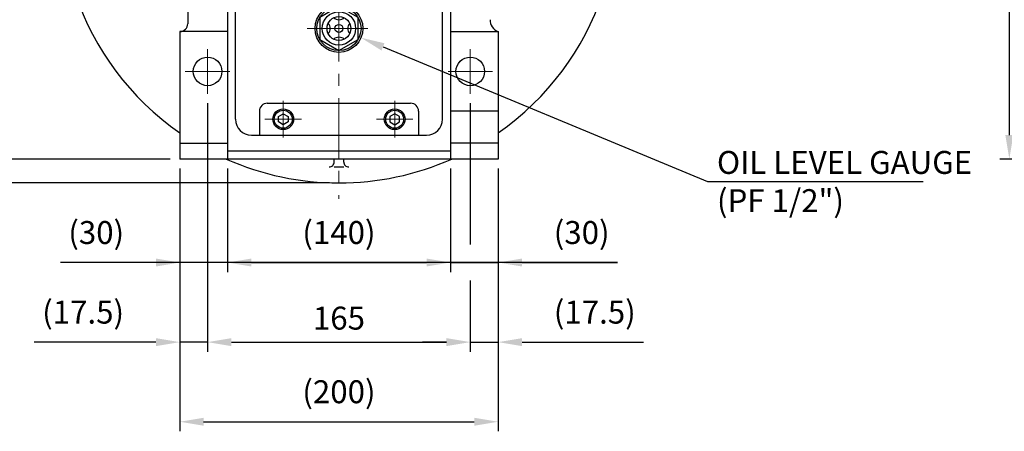
# Model space of a CAD drawing. Units: millimetres. Extents: x 133 to 2560, y 94 to 1810.
# Drawn here: x 456 to 1075, y 524 to 783 of the extents above; entities that cross this region are included whole.
import ezdxf
from ezdxf import colors
from ezdxf.entities.mleader import LeaderData, LeaderLine
from ezdxf.math import Vec2, Vec3

# ---------------------------------------------------------------- set-up
doc = ezdxf.new("R2010")
doc.units = ezdxf.units.MM
doc.header["$LTSCALE"] = 0.2
doc.linetypes.add('CENTER', pattern=[50.8, 31.75, -6.35, 6.35, -6.35])
for name, color, linetype in [('외형선', 3, 'Continuous'), ('윤곽선', 2, 'Continuous'), ('치수선', 1, 'Continuous')]:
    doc.layers.add(name, color=color, linetype=linetype)
doc.layers.add('중심선', color=1, linetype='CENTER', lineweight=13)
doc.styles.add('ROMANS', font='romans.shx', dxfattribs={"width": 0.8, "bigfont": 'whgtxt.shx'})
doc.dimstyles.new('ISO-25$0', dxfattribs={"dimscale": 6, "dimtxt": 2.4, "dimasz": 2.5, "dimexe": 1, "dimexo": 1, "dimgap": 1, "dimtad": 1, "dimdec": 4, "dimdsep": 46, "dimtxsty": 'ROMANS', "dimcen": 0, "dimclrd": 2, "dimclre": 2, "dimclrt": 1, "dimadec": 4, "dimazin": 2, "dimtfac": 1, "dimtdec": 4, "dimtmove": 0, "dimatfit": 3, "dimfxl": 0, "dimarcsym": 0})

# ---------------------------------------------------------------- blocks, each defined once
blk = doc.blocks.new('*D28')
at = {"layer": 'Defpoints', "color": 0, "transparency": 16777216}
for p in [(1317.7, 995.29), (1077.7, 695.29), (1292.7, 695.29)]:
    blk.add_point(p, dxfattribs=at)
at = {"layer": '치수선', "color": 2, "lineweight": -2, "transparency": 16777216}
for p, q in [((1311.7, 995.29), (1071.7, 995.29)), ((1077.7, 980.29), (1077.7, 710.29)), ((1286.7, 695.29), (1071.7, 695.29))]:
    blk.add_line(p, q, dxfattribs=at)
at = {"layer": '치수선', "color": 2, "transparency": 16777216}
for points in [[(1075.2, 980.29), (1080.2, 980.29), (1077.7, 995.29)], [(1075.2, 710.29), (1080.2, 710.29), (1077.7, 695.29)]]:
    blk.add_solid(points, dxfattribs=at)
at = {"layer": '치수선', "color": 1, "transparency": 16777216, "insert": (1060.73, 840.29), "char_height": 14.4, "attachment_point": 5, "rotation": 90, "style": 'ROMANS', "bg_fill": 3, "box_fill_scale": 1.1, "bg_fill_color": 256, "bg_fill_true_color": 13158600, "bg_fill_transparency": 0}
blk.add_mtext('(300)', dxfattribs=at)
blk = doc.blocks.new('*D58')
at = {"layer": 'Defpoints', "color": 0, "transparency": 16777216}
for p in [(556.63, 695.29), (756.63, 695.29), (756.63, 530.29)]:
    blk.add_point(p, dxfattribs=at)
at = {"layer": '치수선', "color": 2, "lineweight": -2, "transparency": 16777216}
for p, q in [((556.63, 689.29), (556.63, 524.29)), ((756.63, 689.29), (756.63, 524.29)), ((571.63, 530.29), (741.63, 530.29))]:
    blk.add_line(p, q, dxfattribs=at)
at = {"layer": '치수선', "color": 2, "transparency": 16777216}
for points in [[(571.63, 532.79), (571.63, 527.79), (556.63, 530.29)], [(741.63, 532.79), (741.63, 527.79), (756.63, 530.29)]]:
    blk.add_solid(points, dxfattribs=at)
at = {"layer": '치수선', "color": 1, "transparency": 16777216, "insert": (656.63, 547.26), "char_height": 14.4, "attachment_point": 5, "style": 'ROMANS', "bg_fill": 3, "box_fill_scale": 1.1, "bg_fill_color": 256, "bg_fill_true_color": 13158600, "bg_fill_transparency": 0}
blk.add_mtext('(200)', dxfattribs=at)
blk = doc.blocks.new('*D59')
at = {"layer": 'Defpoints', "color": 0, "transparency": 16777216}
for p in [(739.13, 736.29), (574.13, 735.53), (739.13, 580.29)]:
    blk.add_point(p, dxfattribs=at)
at = {"layer": '치수선', "color": 2, "lineweight": -2, "transparency": 16777216}
for p, q in [((739.13, 730.29), (739.13, 641.54)), ((574.13, 729.53), (574.13, 641.54)), ((574.13, 619.04), (574.13, 574.29)), ((739.13, 619.04), (739.13, 574.29)), ((589.13, 580.29), (724.13, 580.29))]:
    blk.add_line(p, q, dxfattribs=at)
at = {"layer": '치수선', "color": 2, "transparency": 16777216}
for points in [[(589.13, 582.79), (589.13, 577.79), (574.13, 580.29)], [(724.13, 582.79), (724.13, 577.79), (739.13, 580.29)]]:
    blk.add_solid(points, dxfattribs=at)
at = {"layer": '치수선', "color": 1, "transparency": 16777216, "insert": (656.63, 593.49), "char_height": 14.4, "attachment_point": 5, "style": 'ROMANS', "bg_fill": 3, "box_fill_scale": 1.1, "bg_fill_color": 256, "bg_fill_true_color": 13158600, "bg_fill_transparency": 0}
blk.add_mtext('165', dxfattribs=at)
blk = doc.blocks.new('*D60')
at = {"layer": 'Defpoints', "color": 0, "transparency": 16777216}
for p in [(556.63, 695.29), (586.63, 695.29), (556.63, 630.29)]:
    blk.add_point(p, dxfattribs=at)
at = {"layer": '치수선', "color": 2, "lineweight": -2, "transparency": 16777216}
for p, q in [((556.63, 689.29), (556.63, 624.29)), ((586.63, 689.29), (586.63, 624.29)), ((541.63, 630.29), (481.72, 630.29)), ((586.63, 630.29), (556.63, 630.29)), ((601.63, 630.29), (616.63, 630.29))]:
    blk.add_line(p, q, dxfattribs=at)
at = {"layer": '치수선', "color": 2, "transparency": 16777216}
for points in [[(541.63, 632.79), (541.63, 627.79), (556.63, 630.29)], [(601.63, 632.79), (601.63, 627.79), (586.63, 630.29)]]:
    blk.add_solid(points, dxfattribs=at)
at = {"layer": '치수선', "color": 1, "transparency": 16777216, "insert": (504.17, 647.26), "char_height": 14.4, "attachment_point": 5, "style": 'ROMANS', "bg_fill": 3, "box_fill_scale": 1.1, "bg_fill_color": 256, "bg_fill_true_color": 13158600, "bg_fill_transparency": 0}
blk.add_mtext('(30)', dxfattribs=at)
blk = doc.blocks.new('*D61')
at = {"layer": 'Defpoints', "color": 0, "transparency": 16777216}
for p in [(586.63, 695.29), (726.63, 695.29), (726.63, 630.29)]:
    blk.add_point(p, dxfattribs=at)
at = {"layer": '치수선', "color": 2, "lineweight": -2, "transparency": 16777216}
for p, q in [((586.63, 689.29), (586.63, 624.29)), ((726.63, 689.29), (726.63, 624.29)), ((601.63, 630.29), (711.63, 630.29))]:
    blk.add_line(p, q, dxfattribs=at)
at = {"layer": '치수선', "color": 2, "transparency": 16777216}
for points in [[(601.63, 632.79), (601.63, 627.79), (586.63, 630.29)], [(711.63, 632.79), (711.63, 627.79), (726.63, 630.29)]]:
    blk.add_solid(points, dxfattribs=at)
at = {"layer": '치수선', "color": 1, "transparency": 16777216, "insert": (656.63, 647.26), "char_height": 14.4, "attachment_point": 5, "style": 'ROMANS', "bg_fill": 3, "box_fill_scale": 1.1, "bg_fill_color": 256, "bg_fill_true_color": 13158600, "bg_fill_transparency": 0}
blk.add_mtext('(140)', dxfattribs=at)
blk = doc.blocks.new('*D62')
at = {"layer": 'Defpoints', "color": 0, "transparency": 16777216}
for p in [(726.63, 695.29), (756.63, 695.29), (756.63, 630.29)]:
    blk.add_point(p, dxfattribs=at)
at = {"layer": '치수선', "color": 2, "lineweight": -2, "transparency": 16777216}
for p, q in [((726.63, 689.29), (726.63, 624.29)), ((756.63, 689.29), (756.63, 624.29)), ((711.63, 630.29), (696.63, 630.29)), ((726.63, 630.29), (756.63, 630.29)), ((771.63, 630.29), (831.55, 630.29))]:
    blk.add_line(p, q, dxfattribs=at)
at = {"layer": '치수선', "color": 2, "transparency": 16777216}
for points in [[(711.63, 632.79), (711.63, 627.79), (726.63, 630.29)], [(771.63, 632.79), (771.63, 627.79), (756.63, 630.29)]]:
    blk.add_solid(points, dxfattribs=at)
at = {"layer": '치수선', "color": 1, "transparency": 16777216, "insert": (809.09, 647.26), "char_height": 14.4, "attachment_point": 5, "style": 'ROMANS', "bg_fill": 3, "box_fill_scale": 1.1, "bg_fill_color": 256, "bg_fill_true_color": 13158600, "bg_fill_transparency": 0}
blk.add_mtext('(30)', dxfattribs=at)
blk = doc.blocks.new('*D68')
at = {"layer": 'Defpoints', "color": 0, "transparency": 16777216}
for p in [(739.13, 736.29), (756.63, 695.29), (739.13, 580.29)]:
    blk.add_point(p, dxfattribs=at)
at = {"layer": '치수선', "color": 2, "lineweight": -2, "transparency": 16777216}
for p, q in [((739.13, 730.29), (739.13, 641.54)), ((756.63, 689.29), (756.63, 641.54)), ((739.13, 619.04), (739.13, 574.29)), ((756.63, 619.04), (756.63, 574.29)), ((724.13, 580.29), (709.13, 580.29)), ((739.13, 580.29), (756.63, 580.29)), ((771.63, 580.29), (848, 580.29))]:
    blk.add_line(p, q, dxfattribs=at)
at = {"layer": '치수선', "color": 2, "transparency": 16777216}
for points in [[(724.13, 582.79), (724.13, 577.79), (739.13, 580.29)], [(771.63, 582.79), (771.63, 577.79), (756.63, 580.29)]]:
    blk.add_solid(points, dxfattribs=at)
at = {"layer": '치수선', "color": 1, "transparency": 16777216, "insert": (817.32, 597.26), "char_height": 14.4, "attachment_point": 5, "style": 'ROMANS', "bg_fill": 3, "box_fill_scale": 1.1, "bg_fill_color": 256, "bg_fill_true_color": 13158600, "bg_fill_transparency": 0}
blk.add_mtext('(17.5)', dxfattribs=at)
blk = doc.blocks.new('OIL LEVEL-1_2-AA')
at = {"layer": '외형선', "linetype": 'Continuous'}
blk.add_lwpolyline([(-12, -6.93), (0, -13.86), (12, -6.93), (12, 6.93), (0, 13.86), (-12, 6.93)], close=True, dxfattribs=at)
for radius in [13.86, 10.5, 7.5, 2.5]:
    blk.add_circle((0, 0), radius, dxfattribs=at)
for centre, start, end in [((0, 10.5), 228.79705, 311.20295), ((-10.5, 0), 318.79705, 41.20295), ((10.5, 0), 138.79705, 221.20295), ((0, -10.5), 48.79705, 131.20295)]:
    blk.add_arc(centre, 5, start, end, dxfattribs=at)
blk = doc.blocks.new('*D83')
at = {"layer": 'Defpoints', "color": 0, "transparency": 16777216}
for p in [(574.13, 736.29), (556.63, 695.29), (574.13, 580.29)]:
    blk.add_point(p, dxfattribs=at)
at = {"layer": '치수선', "color": 2, "lineweight": -2, "transparency": 16777216}
for p, q in [((574.13, 730.29), (574.13, 574.29)), ((556.63, 689.29), (556.63, 574.29)), ((541.63, 580.29), (465.26, 580.29)), ((574.13, 580.29), (556.63, 580.29)), ((589.13, 580.29), (604.13, 580.29))]:
    blk.add_line(p, q, dxfattribs=at)
at = {"layer": '치수선', "color": 2, "transparency": 16777216}
for points in [[(541.63, 582.79), (541.63, 577.79), (556.63, 580.29)], [(589.13, 582.79), (589.13, 577.79), (574.13, 580.29)]]:
    blk.add_solid(points, dxfattribs=at)
at = {"layer": '치수선', "color": 1, "transparency": 16777216, "insert": (495.95, 597.26), "char_height": 14.4, "attachment_point": 5, "style": 'ROMANS', "bg_fill": 3, "box_fill_scale": 1.1, "bg_fill_color": 256, "bg_fill_true_color": 13158600, "bg_fill_transparency": 0}
blk.add_mtext('(17.5)', dxfattribs=at)
blk = doc.blocks.new('*D140')
at = {"layer": 'Defpoints', "color": 0, "transparency": 16777216}
for p in [(381.63, 1155.29), (564.84, 1155.29), (556.63, 695.29)]:
    blk.add_point(p, dxfattribs=at)
at = {"layer": '치수선', "color": 2, "lineweight": -2, "transparency": 16777216}
for p, q in [((558.84, 1155.29), (375.63, 1155.29)), ((381.63, 710.29), (381.63, 1140.29)), ((550.63, 695.29), (375.63, 695.29))]:
    blk.add_line(p, q, dxfattribs=at)
at = {"layer": '치수선', "color": 2, "transparency": 16777216}
for points in [[(379.13, 1140.29), (384.13, 1140.29), (381.63, 1155.29)], [(379.13, 710.29), (384.13, 710.29), (381.63, 695.29)]]:
    blk.add_solid(points, dxfattribs=at)
at = {"layer": '치수선', "color": 1, "transparency": 16777216, "insert": (364.66, 925.29), "char_height": 14.4, "attachment_point": 5, "rotation": 90, "style": 'ROMANS', "bg_fill": 3, "box_fill_scale": 1.1, "bg_fill_color": 256, "bg_fill_true_color": 13158600, "bg_fill_transparency": 0}
blk.add_mtext('(460)', dxfattribs=at)
blk = doc.blocks.new('*D141')
at = {"layer": 'Defpoints', "color": 0, "transparency": 16777216}
for p in [(381.63, 695.29), (556.63, 695.29), (656.63, 680.29)]:
    blk.add_point(p, dxfattribs=at)
at = {"layer": '치수선', "color": 2, "lineweight": -2, "transparency": 16777216}
for p, q in [((381.63, 710.29), (381.63, 725.29)), ((550.63, 695.29), (375.63, 695.29)), ((381.63, 695.29), (381.63, 680.29)), ((650.63, 680.29), (375.63, 680.29)), ((381.63, 665.29), (381.63, 605.37))]:
    blk.add_line(p, q, dxfattribs=at)
at = {"layer": '치수선', "color": 2, "transparency": 16777216}
for points in [[(379.13, 710.29), (384.13, 710.29), (381.63, 695.29)], [(379.13, 665.29), (384.13, 665.29), (381.63, 680.29)]]:
    blk.add_solid(points, dxfattribs=at)
at = {"layer": '치수선', "color": 1, "transparency": 16777216, "insert": (364.66, 627.83), "char_height": 14.4, "attachment_point": 5, "rotation": 90, "style": 'ROMANS', "bg_fill": 3, "box_fill_scale": 1.1, "bg_fill_color": 256, "bg_fill_true_color": 13158600, "bg_fill_transparency": 0}
blk.add_mtext('(15)', dxfattribs=at)
blk = doc.blocks.new('*D142')
at = {"layer": 'Defpoints', "color": 0, "transparency": 16777216}
for p in [(564.84, 1155.29), (331.63, 680.29), (656.63, 680.29)]:
    blk.add_point(p, dxfattribs=at)
at = {"layer": '치수선', "color": 2, "lineweight": -2, "transparency": 16777216}
for p, q in [((558.84, 1155.29), (325.63, 1155.29)), ((331.63, 1140.29), (331.63, 695.29)), ((650.63, 680.29), (325.63, 680.29))]:
    blk.add_line(p, q, dxfattribs=at)
at = {"layer": '치수선', "color": 2, "transparency": 16777216}
for points in [[(329.13, 1140.29), (334.13, 1140.29), (331.63, 1155.29)], [(329.13, 695.29), (334.13, 695.29), (331.63, 680.29)]]:
    blk.add_solid(points, dxfattribs=at)
at = {"layer": '치수선', "color": 1, "transparency": 16777216, "insert": (314.66, 917.79), "char_height": 14.4, "attachment_point": 5, "rotation": 90, "style": 'ROMANS', "bg_fill": 3, "box_fill_scale": 1.1, "bg_fill_color": 256, "bg_fill_true_color": 13158600, "bg_fill_transparency": 0}
blk.add_mtext('(475)', dxfattribs=at)

msp = doc.modelspace()

# ---------------------------------------------------------------- linework, layer by layer
at = {"layer": '외형선'}
for p, q in [((561.63116, 920.28681), (561.63116, 780.28681)), ((586.63116, 775.28681), (556.63116, 775.28681)), ((726.63116, 775.28681), (756.63116, 775.28681))]:
    msp.add_line(p, q, dxfattribs=at)
for centre, radius in [((656.63116, 777.28681), 15), ((574.13116, 750.28681), 9), ((739.13116, 750.28681), 9)]:
    msp.add_circle(centre, radius, dxfattribs=at)
for centre, radius, start, end in [((556.63116, 780.28681), 5, 270, 0), ((759.29227, 782.47755), 7.66735, 177.68839301, 249.69174204)]:
    msp.add_arc(centre, radius, start, end, dxfattribs=at)
at = {"layer": '중심선', "ltscale": 6}
for p, q in [((636.63116, 777.28681), (676.63116, 777.28681)), ((588.13116, 750.28681), (560.13116, 750.28681)), ((725.13116, 750.28681), (753.13116, 750.28681))]:
    msp.add_line(p, q, dxfattribs=at)

# ---------------------------------------------------------------- block references
at = {"layer": '중심선', "ltscale": 3}
msp.add_blockref('OIL LEVEL-1_2-AA', (656.63116, 777.28681), dxfattribs=at)

# ---------------------------------------------------------------- dimensions: what is measured, and where the dimension line sits
at = {"layer": '치수선'}
dim = msp.add_linear_dim(base=(1077.70465, 695.28681), p1=(1317.70465, 995.28681), p2=(1292.70465, 695.28681), angle=90, text='(<>)', dimstyle='ISO-25$0', override={"dimscale": 6, "dimtmove": 0}, dxfattribs=at)
dim.commit()
dim.dimension.update_dxf_attribs({"geometry": '*D28', "text_midpoint": (1077.70465, 840.28681), "dimtype": 160})
dim = msp.add_linear_dim(base=(756.63116, 530.28681), p1=(556.63116, 695.28681), p2=(756.63116, 695.28681), text='(<>)', dimstyle='ISO-25$0', override={"dimscale": 6, "dimtmove": 0}, dxfattribs=at)
dim.commit()
dim.dimension.update_dxf_attribs({"geometry": '*D58', "text_midpoint": (656.63116, 530.28681), "dimtype": 160})

# ---------------------------------------------------------------- next in the draw order: dimensions: what is measured, and where the dimension line sits
dim = msp.add_linear_dim(base=(739.13116, 580.28681), p1=(574.13116, 735.52685), p2=(739.13116, 736.28681), dimstyle='ISO-25$0', override={"dimscale": 6, "dimtmove": 0}, dxfattribs=at)
dim.commit()
dim.dimension.update_dxf_attribs({"geometry": '*D59', "text_midpoint": (656.63116, 580.28681), "dimtype": 160})

# ---------------------------------------------------------------- next in the draw order: linework, layer by layer
at = {"layer": '외형선'}
for p, q in [((591.63116, 720.28681), (591.63116, 955.28681)), ((721.63116, 720.28681), (721.63116, 955.28681)), ((611.63116, 730.28681), (701.63116, 730.28681)), ((606.63116, 725.28681), (606.63116, 710.28681)), ((706.63116, 725.28681), (706.63116, 710.28681)), ((756.63116, 725.28681), (726.63116, 725.28681)), ((556.63116, 705.28681), (586.63116, 705.28681)), ((601.63116, 710.28681), (711.63116, 710.28681)), ((756.63116, 705.28681), (726.63116, 705.28681)), ((726.63116, 700.28681), (586.63116, 700.28681))]:
    msp.add_line(p, q, dxfattribs=at)
for points in [[(618.63116, 722.01886), (621.63116, 723.75091), (624.63116, 722.01886), (624.63116, 718.55476), (621.63116, 716.82271), (618.63116, 718.55476)], [(694.63116, 722.01886), (691.63116, 723.75091), (688.63116, 722.01886), (688.63116, 718.55476), (691.63116, 716.82271), (694.63116, 718.55476)]]:
    msp.add_lwpolyline(points, close=True, dxfattribs=at)
for centre, radius in [((621.63116, 720.28681), 6.5), ((621.63116, 720.28681), 5.63397), ((691.63116, 720.28681), 6.5), ((691.63116, 720.28681), 5.63397)]:
    msp.add_circle(centre, radius, dxfattribs=at)
for centre, radius, start, end in [((611.63116, 725.28681), 5, 90, 180), ((701.63116, 725.28681), 5, 0, 90), ((601.63116, 720.28681), 10, 180, 270), ((711.63116, 720.28681), 10, 270, 0)]:
    msp.add_arc(centre, radius, start, end, dxfattribs=at)
at = {"layer": '중심선', "ltscale": 6}
for p, q in [((574.13116, 764.28681), (574.13116, 736.28681)), ((739.13116, 764.28681), (739.13116, 736.28681)), ((621.63116, 731.78681), (621.63116, 708.78681)), ((691.63116, 731.78681), (691.63116, 708.78681)), ((633.13116, 720.28681), (610.13116, 720.28681)), ((703.13116, 720.28681), (680.13116, 720.28681))]:
    msp.add_line(p, q, dxfattribs=at)

# ---------------------------------------------------------------- next in the draw order: dimensions: what is measured, and where the dimension line sits
at = {"layer": '치수선'}
dim = msp.add_linear_dim(base=(556.63116, 630.28681), p1=(586.63116, 695.28681), p2=(556.63116, 695.28681), text='(<>)', dimstyle='ISO-25$0', override={"dimscale": 6, "dimtmove": 0}, dxfattribs=at)
dim.commit()
dim.dimension.update_dxf_attribs({"geometry": '*D60', "text_midpoint": (504.17401, 630.28681), "dimtype": 160})

# ---------------------------------------------------------------- next in the draw order: linework, layer by layer
at = {"layer": '외형선'}
msp.add_line((556.63116, 775.28681), (556.63116, 695.28681), dxfattribs=at)

# ---------------------------------------------------------------- next in the draw order: dimensions: what is measured, and where the dimension line sits
at = {"layer": '치수선'}
dim = msp.add_linear_dim(base=(726.63116, 630.28681), p1=(586.63116, 695.28681), p2=(726.63116, 695.28681), text='(<>)', dimstyle='ISO-25$0', override={"dimscale": 6, "dimtmove": 0}, dxfattribs=at)
dim.commit()
dim.dimension.update_dxf_attribs({"geometry": '*D61', "text_midpoint": (656.63116, 630.28681), "dimtype": 160})

# ---------------------------------------------------------------- next in the draw order: linework, layer by layer
at = {"layer": '외형선'}
for p, q in [((586.63116, 985.28681), (586.63116, 695.28681)), ((653.63116, 693.39796), (653.63116, 695.28681)), ((659.63116, 693.39796), (659.63116, 695.28681))]:
    msp.add_line(p, q, dxfattribs=at)
for centre, start, end in [((650.63116, 693.39796), 267.87744864, 0), ((662.63116, 693.39796), 180, 272.12255136)]:
    msp.add_arc(centre, 3, start, end, dxfattribs=at)
at = {"layer": '윤곽선'}
msp.add_arc((656.63116, 855.28681), 165, 268.95820115, 271.04179885, dxfattribs=at)
at = {"layer": '중심선', "ltscale": 6}
msp.add_line((656.63116, 1160.32555), (656.63116, 670.28681), dxfattribs=at)

# ---------------------------------------------------------------- next in the draw order: dimensions: what is measured, and where the dimension line sits
at = {"layer": '치수선'}
dim = msp.add_linear_dim(base=(756.63116, 630.28681), p1=(726.63116, 695.28681), p2=(756.63116, 695.28681), text='(<>)', dimstyle='ISO-25$0', override={"dimscale": 6, "dimtmove": 0}, dxfattribs=at)
dim.commit()
dim.dimension.update_dxf_attribs({"geometry": '*D62', "text_midpoint": (809.0883, 647.25824)})

# ---------------------------------------------------------------- next in the draw order: linework, layer by layer
at = {"layer": '외형선'}
for p, q in [((726.63116, 985.28681), (726.63116, 695.28681)), ((756.63116, 775.28681), (756.63116, 695.28681)), ((756.63116, 695.28681), (556.63116, 695.28681))]:
    msp.add_line(p, q, dxfattribs=at)

# ---------------------------------------------------------------- next in the draw order: dimensions: what is measured, and where the dimension line sits
at = {"layer": '치수선'}
dim = msp.add_linear_dim(base=(739.13116, 580.28681), p1=(756.63116, 695.28681), p2=(739.13116, 736.28681), text='(<>)', dimstyle='ISO-25$0', dxfattribs=at)
dim.commit()
dim.dimension.update_dxf_attribs({"geometry": '*D68', "text_midpoint": (817.31687, 580.28681), "dimtype": 160})

# ---------------------------------------------------------------- next in the draw order: linework, layer by layer
at = {"layer": '외형선'}
for start, end in [(304.84990458, 235.15009542), (246.10449181, 293.89550819)]:
    msp.add_arc((656.63116, 855.28681), 175, start, end, dxfattribs=at)
at = {"layer": '윤곽선'}
msp.add_line((831.54544, 630.28681), (481.71687, 630.28681), dxfattribs=at)

# ---------------------------------------------------------------- next in the draw order: leaders
at = {"layer": '치수선'}
ml = msp.add_multileader_mtext('Standard', dxfattribs=at)
ml.set_content('OIL LEVEL GAUGE\\P(PF 1/2")', color=256, style='ROMANS')
ml.set_leader_properties(color=2)
ml.build(insert=Vec2(0, 0))
ml.multileader.update_dxf_attribs({"text_left_attachment_type": 6, "text_right_attachment_type": 6, "dogleg_length": 0.5, "arrow_head_size": 15, "scale": 6})
ctx = ml.context
ctx.base_point, ctx.scale, ctx.char_height, ctx.arrow_head_size, ctx.landing_gap_size, ctx.plane_origin = Vec3(891.05413, 681.14417), 6, 14.4, 15, 3, Vec3(2056.60415, 733.97155)
ctx.left_attachment, ctx.right_attachment = 6, 6
notes = []
notes.append((ctx, [(1, (1, 1, 0), (888.05413, 681.14417), (1, 0), 3, [(0, [(670.45523, 771.46486)], 0, [])])]))
ctx.mtext.insert, ctx.mtext.flow_direction = Vec3(894.05413, 700.34417), 5
for ctx, leaders in notes:
    for number, flags, end, landing, length, lines in leaders:
        leader = LeaderData()
        leader.index, (leader.has_last_leader_line, leader.has_dogleg_vector, leader.attachment_direction) = number, flags
        leader.last_leader_point, leader.dogleg_vector, leader.dogleg_length = Vec3(end), Vec3(landing), length
        for number, points, colour, breaks in lines:
            line = LeaderLine()
            line.index, line.vertices, line.color, line.breaks = number, Vec3.list(points), colors.encode_raw_color(colour), breaks
            leader.lines.append(line)
        ctx.leaders.append(leader)

# ---------------------------------------------------------------- next in the draw order: dimensions: what is measured, and where the dimension line sits
dim = msp.add_linear_dim(base=(574.13116, 580.28681), p1=(556.63116, 695.28681), p2=(574.13116, 736.28681), angle=180, text='(<>)', dimstyle='ISO-25$0', dxfattribs=at)
dim.commit()
dim.dimension.update_dxf_attribs({"geometry": '*D83', "text_midpoint": (495.94544, 580.28681), "dimtype": 160})

# ---------------------------------------------------------------- next in the draw order: dimensions: what is measured, and where the dimension line sits
dim = msp.add_linear_dim(base=(381.63116, 1155.28681), p1=(556.63116, 695.28681), p2=(564.84288, 1155.28681), angle=90, text='(<>)', dimstyle='ISO-25$0', override={"dimscale": 6, "dimtmove": 0}, dxfattribs=at)
dim.commit()
dim.dimension.update_dxf_attribs({"geometry": '*D140', "text_midpoint": (381.63116, 925.28681), "dimtype": 160})

# ---------------------------------------------------------------- next in the draw order: dimensions: what is measured, and where the dimension line sits
dim = msp.add_linear_dim(base=(381.63116, 695.28681), p1=(656.63116, 680.28681), p2=(556.63116, 695.28681), angle=90, text='(<>)', dimstyle='ISO-25$0', override={"dimscale": 6, "dimtmove": 0}, dxfattribs=at)
dim.commit()
dim.dimension.update_dxf_attribs({"geometry": '*D141', "text_midpoint": (381.63116, 627.82967), "dimtype": 160})

# ---------------------------------------------------------------- next in the draw order: dimensions: what is measured, and where the dimension line sits
dim = msp.add_linear_dim(base=(331.63116, 680.28681), p1=(564.84288, 1155.28681), p2=(656.63116, 680.28681), angle=90, text='(<>)', dimstyle='ISO-25$0', override={"dimscale": 6}, dxfattribs=at)
dim.commit()
dim.dimension.update_dxf_attribs({"geometry": '*D142', "text_midpoint": (331.63116, 917.78681), "dimtype": 160})

doc.saveas('drawing.dxf')
